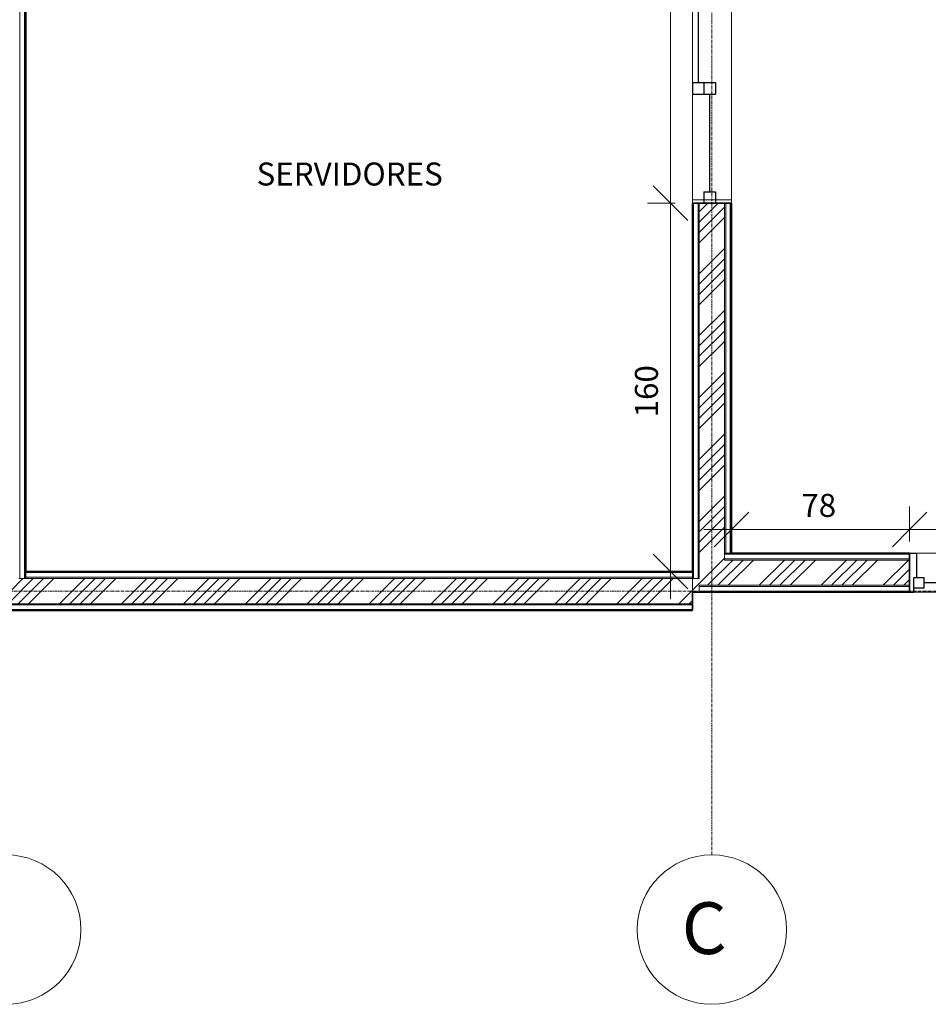
# Model space of a CAD drawing. Units: millimetres. Extents: x -8975 to 19621, y -1802 to 6951.
# Drawn here: x -2926 to 1026, y -1802 to 2482 of the extents above; entities that cross this region are included whole.
import ezdxf

# ---------------------------------------------------------------- set-up
doc = ezdxf.new("R2010")
doc.units = ezdxf.units.MM
doc.linetypes.add('Linha de eixo', pattern=[22.225, 12.7, -3.175, 3.175, -3.175])
for name, color, linetype, lineweight in [('A-ANNO-DIMS', 1, 'Continuous', 9), ('A-AREA-IDEN', 3, 'Continuous', 9), ('A-DOOR-FRAM', 1, 'Continuous', 25), ('A-DOOR-GLAZ', 1, 'Continuous', 25), ('A-FLOR', 1, 'Continuous', 18), ('A-GLAZ', 1, 'Continuous', 18), ('A-WALL', 4, 'Continuous', 18), ('S-GRID', 1, 'Continuous', 9), ('S-GRID-IDEN', 1, 'Continuous', 9)]:
    doc.layers.add(name, color=color, linetype=linetype, lineweight=lineweight)
doc.layers.add('HATCH', color=4, linetype='Continuous')
doc.styles.add('Arial_1', font='arial.ttf', dxfattribs={"height": 100})
doc.styles.add('Arial_2', font='arial.ttf', dxfattribs={"height": 225})

msp = doc.modelspace()

# ---------------------------------------------------------------- hatches: boundary and pattern name
at = {"layer": 'HATCH', "transparency": 33554534}
h = msp.add_hatch(dxfattribs=at)
h.set_pattern_fill('ANSI34', color=256, scale=10)
h.paths.add_polyline_path([(4057.6, 3906.4), (2320, 3906.4), (2320, 3851.4), (3713.5, 3851.4), (3713.5, 3857), (3803.5, 3857), (3803.5, 3851.4), (4057.6, 3851.4)])
h.paths.add_polyline_path([(4120, 3961.4), (2320, 3961.4), (2320, 3906.4), (4057.6, 3906.4), (4120, 3906.4)])
h.paths.add_polyline_path([(4290, 3961.4), (4205, 3961.4), (4205, 3906.4), (4290, 3906.4)])
h.paths.add_polyline_path([(4205, 3961.4), (4120, 3961.4), (4120, 3906.4), (4205, 3906.4)])
h.paths.add_polyline_path([(4205, 3906.4), (4120, 3906.4), (4057.6, 3906.4), (4057.6, 3851.4), (4150, 3851.4), (4150, 3600.2), (4205, 3600.2)])
h.paths.add_polyline_path([(5785, 3906.4), (4205, 3906.4), (4205, 3600.2), (4260, 3600.2), (4260, 3851.4), (5730, 3851.4), (5730, 3600.2), (5785, 3600.2)])
h.paths.add_polyline_path([(5700, 3961.4), (4290, 3961.4), (4290, 3906.4), (5700, 3906.4)])
h.paths.add_polyline_path([(5785, 3906.4), (5785, 3600.2), (5840, 3600.2), (5840, 3851.4), (6269, 3851.4), (6269, 3906.4)])
h.paths.add_polyline_path([(5870, 3961.4), (5785, 3961.4), (5785, 3906.4), (5870, 3906.4)])
h.paths.add_polyline_path([(5785, 3961.4), (5700, 3961.4), (5700, 3906.4), (5785, 3906.4)])
h.paths.add_polyline_path([(7710, 3961.4), (5870, 3961.4), (5870, 3906.4), (6269, 3906.4), (7710, 3906.4)])
h.paths.add_polyline_path([(7710, 3906.4), (6269, 3906.4), (6269, 3851.4), (6563.8, 3851.4), (6563.8, 3857), (6653.8, 3857), (6653.8, 3851.4), (7710, 3851.4)])
h.paths.add_polyline_path([(9820, 3961.4), (9690, 3961.4), (9690, 3906.4), (9820, 3906.4)])
h.paths.add_polyline_path([(9905, 3961.4), (9820, 3961.4), (9820, 3906.4), (9905, 3906.4)])
h.paths.add_polyline_path([(9989, 3961.4), (9905, 3961.4), (9905, 3906.4), (9989, 3906.4)])
h.paths.add_polyline_path([(9960, 3851.4), (9989, 3851.4), (9989, 3906.4), (9905, 3906.4), (9905, 3700.4), (9960, 3700.4)])
h.paths.add_polyline_path([(9905, 3906.4), (9820, 3906.4), (9820, 3851.4), (9850, 3851.4), (9850, 3700.4), (9905, 3700.4)])
h.paths.add_polyline_path([(9820, 3906.4), (9690, 3906.4), (9690, 3851.4), (9820, 3851.4)])
h.paths.add_polyline_path([(9960, 1720.4), (9905, 1720.4), (9905, 437.4), (9960, 437.4)])
h.paths.add_polyline_path([(9905, 1720.4), (9850, 1720.4), (9850, 131.4), (9087.5, 131.4), (9087.5, 21.4), (9905, 21.4)])
h.paths.add_polyline_path([(9818, 1489.4), (9547, 1489.4), (9547, 833.4), (9818, 833.4), (9818, 906.4), (9614.5, 906.4), (9614.5, 1418.9), (9818, 1418.9)], flags=17)
h.paths.add_polyline_path([(9960, 437.4), (9905, 437.4), (9905, 21.4), (9960, 21.4)])
h.paths.add_polyline_path([(6046.6, 978), (5870, 978), (5870, 903), (5971.6, 903), (5971.6, 582.5), (5879.1, 582.5), (5879.1, 507.5), (6046.6, 507.5)], flags=17)
h.paths.add_polyline_path([(4057.6, 652.5), (3984.5, 652.5), (3984.5, 967.5), (4057.6, 967.5), (4057.6, 1042.5), (3909.5, 1042.5), (3909.5, 577.5), (4057.6, 577.5)])
h.paths.add_polyline_path([(3345, 131.4), (3345, 21.4), (4205, 21.4), (4205, 264.2), (4150, 264.2), (4150, 131.4)])
h.paths.add_polyline_path([(4345, 131.4), (4260, 131.4), (4260, 1398.6), (4260, 2680.2), (4205, 2680.2), (4205, 21.4), (4345, 21.4)])
h.paths.add_polyline_path([(4205, 2680.2), (4150, 2680.2), (4150, 1398.6), (4150, 264.2), (4205, 264.2)])
h.paths.add_polyline_path([(340, 3961.4), (170, 3961.4), (170, 3906.4), (340, 3906.4)])
h.paths.add_polyline_path([(340, 3906.4), (170, 3906.4), (170, 3851.4), (340, 3851.4)])
h.paths.add_polyline_path([(170, 3961.4), (85, 3961.4), (85, 3906.4), (170, 3906.4)])
h.paths.add_polyline_path([(170, 3906.4), (85, 3906.4), (85, 3684), (100, 3684), (140, 3684), (140, 3851.4), (170, 3851.4)])
h.paths.add_polyline_path([(85, 3961.4), (0, 3961.4), (0, 3906.4), (85, 3906.4)])
h.paths.add_polyline_path([(85, 3906.4), (0, 3906.4), (0, 3851.4), (30, 3851.4), (30, 3684), (85, 3684)])
h.paths.add_polyline_path([(140, 1684), (85, 1684), (85, 264.2), (140, 264.2)])
h.paths.add_polyline_path([(85, 1684), (50, 1684), (30, 1684), (30, 51.4), (0, 51.4), (0, -3.6), (30, -3.6), (30, 21.4), (85, 21.4)])
h.paths.add_polyline_path([(945, 131.4), (140, 131.4), (140, 264.2), (85, 264.2), (85, 21.4), (945, 21.4)])
h.paths.add_polyline_path([(6687.5, 131.4), (6269, 131.4), (6269, 160.4), (5845, 160.4), (5845, 978), (5838.1, 978), (5838.1, 512), (5836.1, 512), (5836.1, 979.7), (5837.1, 979.7), (5838.1, 980.1), (5838.1, 980), (5845, 980), (5845, 1098.6), (5846, 2298.6), (5845, 2298.6), (5845, 2680.2), (5785, 2680.2), (5785, 21.4), (6687.5, 21.4)])
h.paths.add_polyline_path([(5838.1, 510), (5836.6, 510.2), (5836.1, 511.7), (5836.2, 511.7), (5838.1, 511.7), (5838.1, 510.6), (5838.1, 510.3), (5838.1, 510.1)], flags=16)
h.paths.add_polyline_path([(5838.1, 510), (5836.6, 510.2), (5836.2, 511.5), (5838.1, 511.5)], flags=16)
h.paths.add_polyline_path([(5838.1, 510.3), (5836.7, 510.3), (5836.4, 511), (5836.3, 511.2), (5836.3, 511.2), (5836.4, 511), (5838.1, 511)], flags=0)
h.paths.add_polyline_path([(5785, 2680.2), (5730, 2680.2), (5730, 2298.6), (5731, 2298.6), (5731, 1098.6), (5730, 131.4), (5645, 131.4), (5645, 21.4), (5785, 21.4)])
at = {"layer": 'HATCH'}
h = msp.add_hatch(dxfattribs=at)
h.set_pattern_fill('ANSI34', color=256, scale=10)
h.paths.add_polyline_path([(-5885, -3.6), (-5885, -58.6), (-2985, -58.6), (-2985, -3.6)])
h.paths.add_polyline_path([(-5547.6, 51.4), (-5830, 51.4), (-5885, 51.4), (-5885, -3.6), (-5547.6, -3.6)])
h.paths.add_polyline_path([(-2985, 51.4), (-3040, 51.4), (-5547.6, 51.4), (-5547.6, -3.6), (-2985, -3.6)])
h.paths.add_polyline_path([(-5885, -3.6), (-5940, -3.6), (-5940, -58.6), (-5885, -58.6)])
h.paths.add_polyline_path([(-5885, 51.4), (-5940, 51.4), (-5940, -3.6), (-5885, -3.6)])
h.paths.add_polyline_path([(-95, 51.4), (-2930, 51.4), (-2985, 51.4), (-2985, -3.6), (-95, -3.6)])
h.paths.add_polyline_path([(0, -8.6), (0, -3.6), (-2985, -3.6), (-2985, -58.6), (0, -58.6)])
h.paths.add_polyline_path([(-95, 51.4), (-95, -3.6), (0, -3.6), (0, 51.4)])
h.paths.add_polyline_path([(10181, 60.5), (9960, 60.5), (9960, 21.4), (9905, 21.4), (9905, -3.6), (10181, -3.6)])
h.paths.add_polyline_path([(15734.4, 60.5), (15470, 60.5), (15400, 60.5), (10181, 60.5), (10181, -3.6), (15734.4, -3.6)])
h.paths.add_polyline_path([(16055, 60.5), (16000, 60.5), (15734.4, 60.5), (15734.4, -3.6), (16055, -3.6)])
h.paths.add_polyline_path([(16055, -3.6), (15734.4, -3.6), (15734.4, -49.5), (16055, -49.5)])
h.paths.add_polyline_path([(16110, 60.5), (16055, 60.5), (16055, -3.6), (16110, -3.6)])
h.paths.add_polyline_path([(16110, -3.6), (16055, -3.6), (16055, -49.5), (16110, -49.5)])

# ---------------------------------------------------------------- linework, layer by layer
at = {"layer": 'A-ANNO-DIMS', "color": 1}
for p, q in [((-95, 3684), (-95, 1684)), ((-75, 1684), (-195, 1684)), ((-75, 1684), (-195, 1684)), ((-95, 1684), (-75, 1684)), ((-95, 1684), (-95, -38.6)), ((-95, 1684), (-75, 1684)), ((-38.9, 81.4), (-195, 81.4)), ((-95, 81.4), (-38.9, 81.4))]:
    msp.add_line(p, q, dxfattribs=at)
at = {"layer": 'A-ANNO-DIMS', "color": 1, "lineweight": 35}
for p, q in [((-95, 1684), (-170, 1759)), ((-95, 1684), (-170, 1759)), ((-95, 1684), (-20, 1609)), ((-95, 1684), (-20, 1609)), ((-95, 81.4), (-170, 156.4)), ((-95, 81.4), (-20, 6.4))]:
    msp.add_line(p, q, dxfattribs=at)
at = {"layer": 'A-ANNO-DIMS', "color": 1, "transparency": 33554534}
for p, q in [((945, 211.4), (945, 364.2)), ((945, 211.4), (945, 364.2)), ((50, 264.2), (945, 264.2)), ((945, 264.2), (945, 211.4)), ((945, 264.2), (3345, 264.2)), ((945, 264.2), (945, 211.4))]:
    msp.add_line(p, q, dxfattribs=at)
at = {"layer": 'A-ANNO-DIMS', "color": 1, "lineweight": 35, "transparency": 33554534}
for p, q in [((170, 264.2), (245, 339.2)), ((945, 264.2), (1020, 339.2)), ((945, 264.2), (1020, 339.2)), ((170, 264.2), (95, 189.2)), ((945, 264.2), (870, 189.2)), ((945, 264.2), (870, 189.2))]:
    msp.add_line(p, q, dxfattribs=at)
at = {"layer": 'A-ANNO-DIMS', "transparency": 33554534}
for p, q in [((170, 320.3), (170, 164.2)), ((170, 264.2), (170, 320.3))]:
    msp.add_line(p, q, dxfattribs=at)
at = {"layer": 'A-DOOR-FRAM', "transparency": 33554534}
for p, q in [((0, 2209), (50, 2209)), ((0, 2209), (0, 2159)), ((50, 2209), (100, 2209)), ((50, 2209), (50, 2159)), ((50, 2209), (50, 2159)), ((100, 2209), (100, 2159)), ((0, 2159), (50, 2159)), ((50, 2159), (100, 2159)), ((50, 1734), (100, 1734)), ((50, 1734), (50, 1684)), ((100, 1734), (100, 1684)), ((50, 1684), (100, 1684))]:
    msp.add_line(p, q, dxfattribs=at)
at = {"layer": 'A-DOOR-GLAZ', "transparency": 33554534}
for p, q in [((25, 2634), (25, 2209)), ((75, 2159), (75, 1734))]:
    msp.add_line(p, q, dxfattribs=at)
at = {"layer": 'A-FLOR', "transparency": 33554534}
for p, q in [((0, 1684), (0, 3684)), ((0, 1699), (170, 1699))]:
    msp.add_line(p, q, dxfattribs=at)
at = {"layer": 'A-FLOR', "color": 1, "transparency": 33554534}
msp.add_line((170, 3684), (170, 1684), dxfattribs=at)
at = {"layer": 'A-GLAZ', "transparency": 33554534}
for p, q in [((945, 161.4), (3345, 161.4)), ((3345, -8.6), (945, -8.6))]:
    msp.add_line(p, q, dxfattribs=at)
at = {"layer": 'A-GLAZ', "lineweight": 25, "transparency": 33554534}
for p, q in [((945, 161.4), (977, 161.4)), ((977, 54.4), (977, 161.4)), ((1008, 54.4), (964, 54.4)), ((964, -8.6), (964, 54.4)), ((1008, 10.4), (1008, 54.4)), ((964, 10.4), (1008, 10.4)), ((3282, 32.4), (1008, 32.4)), ((946.1, -8.6), (964, -8.6))]:
    msp.add_line(p, q, dxfattribs=at)
at = {"layer": 'A-WALL'}
for p, q in [((-2925, 51.4), (-2925, 3851.4)), ((-2905, 51.4), (-2905, 3851.4)), ((-2901, 51.4), (-2901, 3851.4)), ((30, 51.4), (-2930, 51.4)), ((-2900, 81.4), (-2900, 51.4)), ((0, 80.4), (-2900, 80.4)), ((0, 76.4), (-2900, 76.4)), ((0, 56.4), (-2900, 56.4)), ((0, -83.6), (-5965, -83.6)), ((0, -63.6), (-5945, -63.6)), ((0, -58.6), (-5940, -58.6)), ((0, -87.6), (-5970, -87.6))]:
    msp.add_line(p, q, dxfattribs=at)
at = {"layer": 'A-WALL', "lineweight": 35}
for p, q in [((-2900, 81.4), (-2900, 3821.4)), ((0, 81.4), (-2900, 81.4)), ((0, -88.6), (0, -8.6)), ((-5970, -88.6), (0, -88.6))]:
    msp.add_line(p, q, dxfattribs=at)
at = {"layer": 'A-WALL', "lineweight": 35, "transparency": 33554534}
for p, q in [((0, 1684), (0, 81.4)), ((170, 1684), (0, 1684)), ((170, 161.4), (170, 1684)), ((945, 161.4), (170, 161.4)), ((945, -8.6), (945, 161.4)), ((0, -8.6), (945, -8.6))]:
    msp.add_line(p, q, dxfattribs=at)
at = {"layer": 'A-WALL', "transparency": 33554534}
for p, q in [((1, 51.4), (1, 1684)), ((5, 51.4), (5, 1684)), ((25, 51.4), (25, 1684)), ((30, 51.4), (30, 1684)), ((140, 131.4), (140, 1684)), ((145, 161.4), (145, 1684)), ((165, 161.4), (165, 1684)), ((169, 161.4), (169, 1684)), ((170, 161.4), (140, 161.4)), ((945, 160.4), (140, 160.4)), ((945, 156.4), (140, 156.4)), ((945, 136.4), (140, 136.4)), ((945, 131.4), (140, 131.4)), ((0, 51.4), (0, 80.4)), ((0, 51.4), (0, -8.6)), ((30, 21.4), (30, -8.6)), ((945, 21.4), (30, 21.4)), ((945, 16.4), (30, 16.4)), ((945, -3.6), (30, -3.6)), ((945, -7.6), (30, -7.6))]:
    msp.add_line(p, q, dxfattribs=at)
at = {"layer": 'S-GRID', "color": 1, "linetype": 'Linha de eixo'}
for p, q in [((85, 4927.7), (85, -1151.7)), ((-7019.3, -3.6), (17266.1, -3.6))]:
    msp.add_line(p, q, dxfattribs=at)
at = {"layer": 'S-GRID-IDEN', "color": 1}
for centre in [(-2985, -1476.7), (85, -1476.7)]:
    msp.add_circle(centre, 325, dxfattribs=at)

# ---------------------------------------------------------------- texts
at = {"layer": 'A-ANNO-DIMS', "color": 1, "style": 'Arial_1'}
msp.add_text('160', height=100, rotation=90, dxfattribs=at).set_placement((-149.8, 752.1))
at = {"layer": 'A-ANNO-DIMS', "color": 1, "transparency": 33554534, "style": 'Arial_1'}
msp.add_text('78', height=100, dxfattribs=at).set_placement((474, 319.1))
at = {"layer": 'A-AREA-IDEN', "color": 3, "style": 'Arial_1'}
msp.add_text('SERVIDORES', height=100, dxfattribs=at).set_placement((-1895.8, 1761))
at = {"layer": 'S-GRID-IDEN', "color": 1, "style": 'Arial_2'}
msp.add_text('C', height=225, dxfattribs=at).set_placement((-46.3, -1582.9))

doc.saveas('drawing.dxf')
